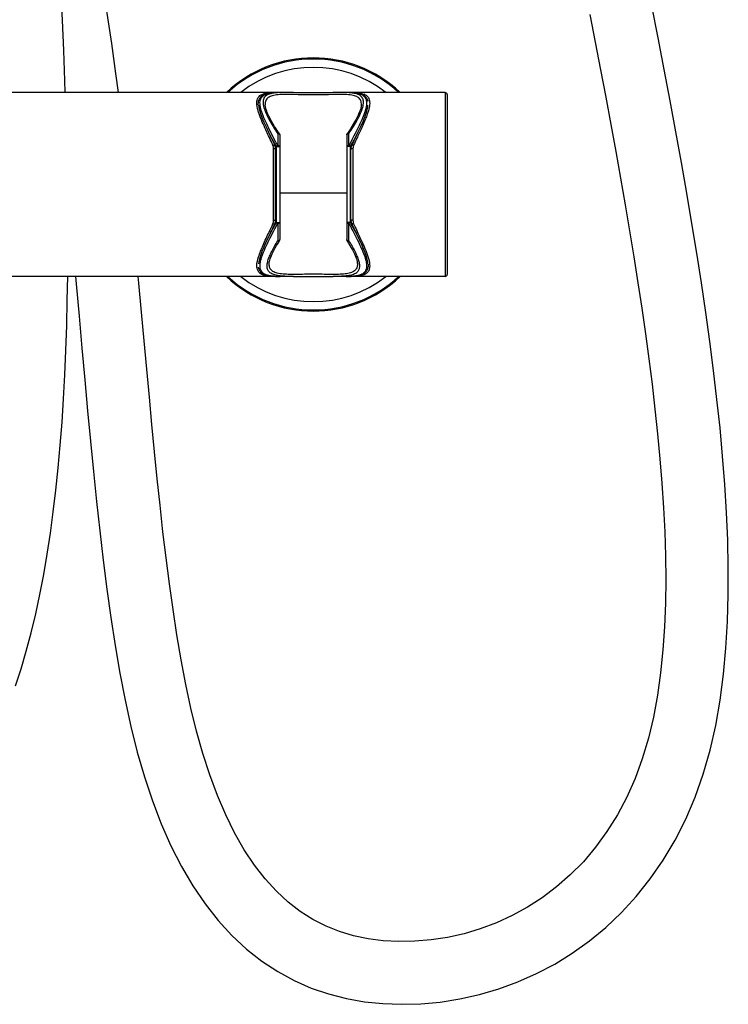
# Model space of a CAD drawing. Units: millimetres. Extents: x 82 to 1206, y -1151 to 1148.
# Drawn here: x 262 to 432, y -295 to -60 of the extents above; entities that cross this region are included whole.
import ezdxf

# ---------------------------------------------------------------- set-up
doc = ezdxf.new("R2010")
doc.units = ezdxf.units.MM
doc.header["$LTSCALE"] = 65.395
doc.layers.get('0').update_dxf_attribs({"linetype": 'CONTINUOUS'})
doc.layers.add('DATUM_AXIS', color=7, linetype='CONTINUOUS')

msp = doc.modelspace()

# ---------------------------------------------------------------- linework, layer by layer
at = {"color": 7, "linetype": 'Continuous'}
for p, q in [((323.65, -77.27), (187.71, -77.27)), ((322.9, -77.34), (322.51, -77.39)), ((324.68, -77.27), (324.2, -77.27)), ((324.68, -77.27), (324.81, -77.27)), ((326.29, -77.27), (325.84, -77.27)), ((340.74, -77.27), (340.61, -77.27)), ((364.26, -77.27), (341.62, -77.27)), ((342.91, -77.39), (342.52, -77.34)), ((364.76, -77.77), (364.76, -120.77)), ((321.21, -80.21), (321.21, -80.21)), ((344.21, -80.21), (344.22, -80.21)), ((323.41, -89.65), (322.73, -88.21)), ((324.71, -87.41), (324.71, -112.46)), ((340.71, -87.41), (340.71, -112.46)), ((342.76, -88.08), (342.07, -89.53)), ((323.52, -89.89), (323.41, -89.65)), ((323.71, -107.65), (323.71, -90.88)), ((341.72, -90.71), (341.71, -90.88)), ((341.71, -107.65), (341.71, -90.88)), ((342.07, -89.53), (341.9, -89.89)), ((324.71, -101.27), (340.71, -101.27)), ((323.71, -107.82), (323.71, -107.65)), ((322.69, -110.41), (323.37, -108.98)), ((323.37, -108.98), (323.52, -108.64)), ((323.52, -108.64), (323.52, -108.64)), ((341.85, -108.52), (341.9, -108.64)), ((341.9, -108.64), (342.03, -108.91)), ((342.03, -108.91), (342.72, -110.38)), ((322.16, -118.3), (322.16, -118.3)), ((343.26, -118.3), (343.26, -118.3)), ((323.67, -121.27), (193.21, -121.27)), ((324.68, -121.27), (324.81, -121.27)), ((327.95, -121.27), (328.04, -121.27)), ((337.38, -121.27), (337.47, -121.27)), ((340.74, -121.27), (340.61, -121.27)), ((340.74, -121.27), (341.22, -121.26)), ((364.26, -121.27), (341.73, -121.27)), ((342.52, -121.19), (342.91, -121.14))]:
    msp.add_line(p, q, dxfattribs=at)
at = {"color": 9, "linetype": 'Continuous'}
for p, q in [((324.81, -77.28), (324.8, -77.28)), ((340.61, -77.28), (340.6, -77.28)), ((340.62, -77.28), (340.61, -77.28)), ((340.64, -77.28), (340.62, -77.28)), ((364.26, -77.27), (364.26, -121.27)), ((324.21, -87.13), (324.21, -90.01)), ((341.21, -90.01), (341.21, -87.13)), ((323.21, -107.85), (323.21, -90.69)), ((323.88, -90.22), (324.71, -90.22)), ((323.88, -108.32), (323.88, -90.22)), ((341.54, -90.22), (340.71, -90.22)), ((341.54, -90.22), (341.54, -108.32)), ((342.21, -90.69), (342.21, -107.85)), ((323.88, -108.32), (324.71, -108.32)), ((324.21, -108.53), (324.21, -112.76)), ((341.54, -108.32), (340.71, -108.32)), ((341.21, -112.76), (341.21, -108.53)), ((327.95, -121.27), (327.9, -121.27)), ((340.61, -121.15), (340.59, -121.15))]:
    msp.add_line(p, q, dxfattribs=at)
at = {"color": 7, "linetype": 'Continuous'}
for points in [[(273.37, -77.27), (273.27, -74.41), (272.99, -67.26), (272.68, -59.98), (272.32, -52.58), (271.92, -45), (271.48, -37.29), (271.01, -29.45), (270.5, -21.36), (269.96, -13.08), (269.38, -4.62), (268.77, 4.14), (268.13, 13.19), (267.49, 22.42), (266.84, 31.69), (266.23, 40.95), (265.66, 50.08), (265.17, 58.9), (264.79, 67.28), (264.54, 75.14), (264.48, 80.29)], [(286.08, -77.27), (285.5, -72.76), (284.49, -65.53), (283.39, -58.3), (282.2, -51.08), (280.93, -43.88), (279.6, -36.71), (278.24, -29.47), (276.86, -22.13), (275.51, -14.78), (274.21, -7.4), (272.96, 0.08), (271.79, 7.68), (270.7, 15.44), (269.69, 23.37), (268.78, 31.48), (267.98, 39.77), (267.27, 48.25), (266.67, 56.88), (266.18, 65.66), (265.79, 74.57)], [(398.85, -58.61), (400.14, -65.26), (401.42, -71.87), (402.67, -78.42), (403.88, -84.93), (405.07, -91.37), (406.22, -97.77), (407.32, -104.1), (408.39, -110.38), (409.41, -116.59), (410.39, -122.75), (411.31, -128.87), (412.19, -134.95), (413.01, -140.98), (413.77, -147), (414.47, -152.98), (415.1, -158.93), (415.65, -164.85), (416.13, -170.73), (416.51, -176.57), (416.79, -182.37), (416.97, -188.1), (417.03, -193.77), (416.96, -199.41), (416.74, -205.01), (416.37, -210.55), (415.82, -216.02), (415.07, -221.39), (414.1, -226.63), (412.9, -231.7), (411.44, -236.59), (409.71, -241.28), (407.73, -245.76), (405.48, -250.01), (402.98, -254.03), (400.25, -257.77), (397.33, -261.22), (394.21, -264.39), (390.93, -267.26), (387.51, -269.83), (383.96, -272.11), (380.29, -274.11), (376.52, -275.83), (372.68, -277.27), (368.78, -278.43), (364.85, -279.32), (360.9, -279.92), (356.99, -280.25), (353.16, -280.31), (349.42, -280.11), (345.81, -279.65), (342.33, -278.93), (338.99, -277.93), (335.76, -276.64), (332.63, -275.05), (329.61, -273.14), (326.7, -270.89), (323.89, -268.29), (321.2, -265.33), (318.63, -262.02), (316.2, -258.35), (313.9, -254.32), (311.75, -249.98), (309.77, -245.35), (307.95, -240.45), (306.28, -235.31), (304.78, -229.99), (303.44, -224.5), (302.21, -218.81)], [(432.01, -190.87), (431.87, -184.31), (431.59, -177.69), (431.18, -171.01), (430.66, -164.27), (430.03, -157.49), (429.3, -150.65), (428.49, -143.77), (427.59, -136.83), (426.62, -129.85), (425.57, -122.81), (424.46, -115.72), (423.3, -108.57), (422.07, -101.34), (420.79, -94.04), (419.46, -86.68), (418.08, -79.24), (416.67, -71.73), (415.21, -64.17), (413.72, -56.53)], [(322.51, -77.39), (322.14, -77.45), (321.79, -77.52), (321.47, -77.61), (321.16, -77.72), (320.88, -77.85), (320.62, -77.99), (320.39, -78.15), (320.19, -78.32), (320.02, -78.51), (319.86, -78.72), (319.73, -78.95), (319.63, -79.2), (319.55, -79.46), (319.49, -79.74), (319.47, -80.05), (319.46, -80.23)], [(324.2, -77.27), (323.75, -77.29), (323.32, -77.31), (322.9, -77.34)], [(339.57, -77.27), (339.14, -77.27), (338.58, -77.28), (338, -77.29), (337.41, -77.3), (336.81, -77.31), (336.2, -77.33), (335.57, -77.34), (334.94, -77.35), (334.31, -77.36), (333.67, -77.37), (333.03, -77.37), (332.39, -77.37), (331.75, -77.37), (331.12, -77.36), (330.48, -77.35), (329.85, -77.34), (329.23, -77.33), (328.62, -77.31), (328.01, -77.3), (327.42, -77.29), (326.85, -77.28), (326.29, -77.27)], [(341.67, -77.29), (341.22, -77.27), (340.74, -77.27)], [(342.52, -77.34), (342.11, -77.31), (341.67, -77.29)], [(343.96, -77.61), (343.63, -77.52), (343.28, -77.45), (342.91, -77.39)], [(345.87, -79.46), (345.79, -79.2), (345.69, -78.95), (345.56, -78.72), (345.41, -78.51), (345.23, -78.32), (345.03, -78.15), (344.8, -77.99), (344.55, -77.85), (344.26, -77.72), (343.96, -77.61)], [(322.73, -88.21), (322.08, -86.85), (321.48, -85.59), (320.95, -84.42), (320.5, -83.34), (320.14, -82.36), (319.89, -81.49), (319.75, -80.74), (319.71, -80.26)], [(324.62, -87.12), (324.24, -86.56), (323.84, -85.95), (323.47, -85.37), (323.13, -84.82), (322.82, -84.3), (322.54, -83.8), (322.29, -83.33), (322.07, -82.89), (321.87, -82.47), (321.7, -82.08), (321.56, -81.71), (321.44, -81.36), (321.35, -81.03), (321.28, -80.73), (321.23, -80.46), (321.21, -80.21)], [(344.21, -80.21), (344.19, -80.46), (344.15, -80.74), (344.08, -81.04), (343.98, -81.36), (343.86, -81.71), (343.72, -82.08), (343.55, -82.47), (343.35, -82.89), (343.13, -83.33), (342.88, -83.8), (342.6, -84.3), (342.29, -84.82), (341.95, -85.38), (341.58, -85.96), (341.18, -86.57), (340.8, -87.12)], [(345.71, -80.26), (345.68, -80.69), (345.55, -81.42), (345.31, -82.27), (344.96, -83.23), (344.53, -84.3), (344, -85.47), (343.41, -86.73), (342.76, -88.08)], [(323.71, -90.88), (323.71, -90.7), (323.69, -90.51), (323.66, -90.32), (323.61, -90.14), (323.56, -89.97), (323.52, -89.89)], [(341.9, -89.89), (341.86, -89.99), (341.8, -90.16), (341.76, -90.34), (341.73, -90.53), (341.72, -90.71)], [(323.52, -108.64), (323.57, -108.54), (323.62, -108.37), (323.66, -108.19), (323.69, -108.01), (323.71, -107.82)], [(341.71, -107.65), (341.71, -107.78), (341.73, -107.98), (341.76, -108.17), (341.8, -108.35), (341.85, -108.52)], [(319.71, -118.27), (319.75, -117.8), (319.89, -117.05), (320.14, -116.19), (320.49, -115.22), (320.93, -114.16), (321.46, -113), (322.04, -111.75), (322.69, -110.41)], [(342.72, -110.38), (343.38, -111.75), (343.98, -113.02), (344.51, -114.2), (344.95, -115.27), (345.3, -116.24), (345.55, -117.1), (345.68, -117.84), (345.71, -118.27)], [(322.16, -118.3), (322.16, -118.23), (322.19, -117.97), (322.23, -117.68), (322.3, -117.37), (322.4, -117.03), (322.53, -116.66), (322.68, -116.26), (322.87, -115.84), (323.09, -115.39), (323.33, -114.91), (323.62, -114.39), (323.93, -113.85), (324.29, -113.27), (324.63, -112.73)], [(340.79, -112.73), (341.13, -113.26), (341.49, -113.84), (341.8, -114.39), (342.09, -114.9), (342.34, -115.39), (342.55, -115.84), (342.74, -116.26), (342.89, -116.66), (343.02, -117.03), (343.12, -117.37), (343.19, -117.68), (343.24, -117.97), (343.26, -118.23), (343.26, -118.3)], [(319.55, -119.07), (319.63, -119.34), (319.73, -119.58), (319.86, -119.81), (320.02, -120.02), (320.19, -120.21), (320.39, -120.39), (320.62, -120.54), (320.88, -120.69), (321.16, -120.81), (321.47, -120.92), (321.79, -121.01), (322.14, -121.08), (322.51, -121.14)], [(343.96, -120.92), (344.26, -120.81), (344.55, -120.69), (344.8, -120.54), (345.03, -120.39), (345.23, -120.21), (345.41, -120.02), (345.56, -119.81), (345.69, -119.58), (345.79, -119.34), (345.87, -119.07), (345.93, -118.79), (345.96, -118.49), (345.96, -118.3)], [(261.45, -219.14), (262.79, -215.09), (264.05, -210.86), (265.22, -206.49), (266.3, -201.98), (267.3, -197.33), (268.22, -192.55), (269.06, -187.67), (269.82, -182.67), (270.51, -177.56), (271.13, -172.35), (271.68, -167.04), (272.17, -161.63), (272.59, -156.11), (272.96, -150.49), (273.27, -144.77), (273.52, -138.94), (273.72, -133.01), (273.86, -126.96), (273.95, -121.27)], [(275.78, -121.27), (275.95, -123.04), (276.66, -130.78), (277.36, -138.41), (278.05, -145.95), (278.73, -153.37), (279.42, -160.68), (280.13, -167.92), (280.86, -175.08), (281.63, -182.13), (282.45, -189.13), (283.32, -196.03), (284.27, -202.83), (285.3, -209.54), (286.43, -216.13), (287.67, -222.58), (289.06, -228.89), (290.6, -235.03), (292.33, -240.96), (294.24, -246.68), (296.35, -252.17), (298.66, -257.4), (301.18, -262.34), (303.89, -266.97), (306.82, -271.28), (309.94, -275.25), (313.25, -278.86), (316.75, -282.12), (320.41, -285), (324.21, -287.5), (328.16, -289.64), (332.22, -291.42), (336.38, -292.84), (340.62, -293.93), (344.96, -294.69), (349.36, -295.15), (353.85, -295.32), (358.41, -295.19), (363.07, -294.77), (367.79, -294.03), (372.48, -292.97), (377.1, -291.61), (381.65, -289.94), (386.12, -287.96), (390.47, -285.68), (394.69, -283.08), (398.77, -280.17), (402.7, -276.94), (406.45, -273.39), (410, -269.53), (413.34, -265.35), (416.44, -260.87), (419.27, -256.1), (421.81, -251.07), (424.07, -245.77), (426.02, -240.25), (427.66, -234.52), (429.01, -228.61), (430.07, -222.57), (430.88, -216.4), (431.45, -210.13), (431.82, -203.77), (432, -197.35), (432.01, -190.87)], [(302.21, -218.81), (301.1, -212.96), (300.08, -207), (299.15, -200.93), (298.29, -194.78), (297.49, -188.58), (296.75, -182.31), (296.05, -175.98), (295.38, -169.62), (294.73, -163.17), (294.11, -156.66), (293.49, -150.1), (292.88, -143.43), (292.26, -136.64), (291.64, -129.78), (290.99, -122.83), (290.84, -121.27)], [(322.51, -121.14), (322.9, -121.19), (323.32, -121.22), (323.75, -121.25)], [(323.75, -121.25), (324.2, -121.26), (324.68, -121.27)], [(328.04, -121.27), (328.59, -121.27), (329.16, -121.26), (329.74, -121.26), (330.33, -121.25), (330.92, -121.25), (331.51, -121.24), (332.11, -121.24), (332.71, -121.24), (333.31, -121.24), (333.9, -121.24), (334.5, -121.25), (335.09, -121.25), (335.67, -121.26), (336.25, -121.26), (336.82, -121.27), (337.38, -121.27)], [(341.22, -121.26), (341.67, -121.25), (342.11, -121.22), (342.52, -121.19)], [(342.91, -121.14), (343.28, -121.08), (343.63, -121.01), (343.96, -120.92)]]:
    msp.add_lwpolyline(points, dxfattribs=at)
for centre, radius, start, end in [((332.71, -99.27), 30.27, 46.6225, 133.3775), ((332.71, -99.27), 30.01, 47.1432, 132.8566), ((323.64, -106.55), 29.28, 89.0468, 89.9874), ((341.81, -107.78), 30.51, 90.1947, 90.9851), ((343.8, -80.28), 2.81, 62.1164, 66.7303), ((364.26, -77.77), 0.5, 0, 90), ((332.71, -99.27), 30.27, 226.6225, 313.3775), ((332.71, -99.27), 30.01, 227.1432, 312.8566), ((322.66, -114.58), 6.64, 258.7866, 261.6648), ((323.63, -91.59), 29.67, 270.0434, 271.0213), ((341.8, -91.14), 30.13, 268.9718, 269.9158), ((364.26, -120.77), 0.5, 270, 360)]:
    msp.add_arc(centre, radius, start, end, dxfattribs=at)
at = {"color": 9, "linetype": 'Continuous'}
for centre, radius, start, end in [((332.71, -99.27), 28.01, 51.7587, 128.2414), ((324.76, -103.11), 25.85, 90.11, 91.3791), ((325.52, -99.08), 21.81, 92.1106, 92.2507), ((324.8, -109.91), 32.64, 89.9976, 90.1615), ((325.55, -100.05), 22.78, 91.883, 92.1099), ((325.6, -101.58), 24.31, 91.6106, 91.8581), ((325.84, -120.27), 43, 89.9955, 90.1431), ((340.63, -105.58), 28.31, 88.6924, 90.0231), ((339.88, -99.92), 22.65, 87.8831, 88.0763), ((341.46, -87.31), 10.02, 82.8676, 84.0675), ((341.61, -86.07), 8.77, 81.5696, 82.8685), ((199.38, -157.35), 141.44, 28.3359, 28.736), ((192.38, -156.86), 147.81, 26.89, 27.2765), ((487.78, -164.4), 164.36, 152.7449, 153.0905), ((554.7, -205.76), 242.45, 151.1873, 151.4324), ((453.38, -150.51), 127.05, 151.4637, 151.6699), ((112.83, 6.07), 240.05, 331.1898, 331.4335), ((104.93, 3.21), 246.11, 332.6509, 332.9007), ((211.99, -47.99), 127.12, 331.4636, 331.6697), ((207.06, -49.13), 131.34, 332.9332, 333.1162), ((472.42, -41.99), 147.11, 206.8898, 207.2697), ((465.42, -41.52), 140.74, 208.3357, 208.729), ((433.06, -67.68), 99.53, 204.3033, 204.7526), ((545.38, -15.7), 223.29, 204.7996, 205.2281), ((332.71, -99.27), 28.01, 231.7587, 308.2414), ((324.79, -92.74), 28.52, 268.7571, 270.0211), ((326.19, -108.57), 12.65, 263.4246, 263.756), ((340.62, -88.91), 32.35, 269.9973, 270.2129), ((340.66, -95.26), 26.01, 270.1732, 271.291), ((341.57, -118.49), 2.4, 301.2495, 304.9831)]:
    msp.add_arc(centre, radius, start, end, dxfattribs=at)
for points, knots in [([(319.29, -79.09), (319.39, -78.68), (319.93, -77.82), (320.87, -77.54), (321.37, -77.44)], [0, 0, 0, 0, 0.454118, 1, 1, 1, 1]), ([(323.76, -89.12), (323.37, -88.37), (322.62, -86.94), (321.58, -84.86), (320.84, -83.21), (320.39, -81.98), (320.14, -81.15), (319.99, -80.39), (319.94, -79.69), (320.02, -79.07), (320.24, -78.53), (320.62, -78.09), (321.15, -77.76), (321.81, -77.52), (322.29, -77.43), (322.56, -77.39)], [0, 0, 0, 0, 0.179063, 0.345705, 0.495835, 0.563261, 0.624819, 0.68011, 0.729117, 0.772565, 0.812371, 0.851757, 0.894433, 0.943318, 1, 1, 1, 1]), ([(322.53, -77.55), (322.33, -77.6), (321.97, -77.72), (321.49, -77.97), (321.12, -78.3), (320.86, -78.7), (320.72, -79.17), (320.69, -79.69), (320.75, -80.27), (320.95, -81.14), (321.41, -82.34), (322.17, -83.85), (323.12, -85.47), (323.83, -86.57), (324.21, -87.13)], [0, 0, 0, 0, 0.053086, 0.099703, 0.141775, 0.182099, 0.223716, 0.269057, 0.319553, 0.375784, 0.505199, 0.654882, 0.821006, 1, 1, 1, 1]), ([(324.66, -77.29), (324.27, -77.3), (323.56, -77.35), (322.85, -77.47), (322.53, -77.55)], [0, 0, 0, 0, 0.539475, 1, 1, 1, 1]), ([(322.56, -77.39), (322.68, -77.37), (323.2, -77.31), (323.73, -77.28), (324.14, -77.27)], [0, 0, 0, 0, 0.231201, 1, 1, 1, 1]), ([(325.73, -77.27), (325.66, -77.27), (325.39, -77.27), (325.12, -77.27), (324.92, -77.28)], [0, 0, 0, 0, 0.256314, 1, 1, 1, 1]), ([(340.6, -77.28), (340.52, -77.28), (340.18, -77.27), (339.83, -77.27), (339.57, -77.27)], [0, 0, 0, 0, 0.241899, 1, 1, 1, 1]), ([(342.83, -77.53), (342.51, -77.45), (341.8, -77.34), (341.1, -77.3), (340.71, -77.29)], [0, 0, 0, 0, 0.461753, 1, 1, 1, 1]), ([(341.21, -87.13), (341.59, -86.56), (342.31, -85.46), (343.27, -83.83), (344.03, -82.31), (344.48, -81.11), (344.68, -80.23), (344.73, -79.65), (344.69, -79.13), (344.54, -78.66), (344.27, -78.26), (343.89, -77.94), (343.4, -77.69), (343.03, -77.58), (342.83, -77.53)], [0, 0, 0, 0, 0.179062, 0.345133, 0.494582, 0.623532, 0.679452, 0.729609, 0.774644, 0.81608, 0.856457, 0.898875, 0.946107, 1, 1, 1, 1]), ([(341.28, -77.27), (341.38, -77.28), (341.79, -77.29), (342.2, -77.32), (342.49, -77.35)], [0, 0, 0, 0, 0.263418, 1, 1, 1, 1]), ([(344.02, -77.67), (344.2, -77.74), (344.53, -77.9), (344.95, -78.24), (345.25, -78.66), (345.42, -79.16), (345.48, -79.73), (345.44, -80.36), (345.31, -81.04), (345.02, -82.07), (344.48, -83.47), (343.66, -85.24), (342.69, -87.14), (342.01, -88.45), (341.66, -89.13)], [0, 0, 0, 0, 0.044885, 0.085258, 0.123836, 0.163621, 0.207024, 0.255459, 0.309493, 0.369142, 0.503952, 0.656435, 0.822847, 1, 1, 1, 1]), ([(342.9, -77.4), (343, -77.41), (343.38, -77.48), (343.76, -77.57), (344.02, -77.67)], [0, 0, 0, 0, 0.271186, 1, 1, 1, 1]), ([(319.75, -82.38), (319.66, -82.12), (319.38, -81.22), (319.18, -80.26), (319.22, -79.58)], [0, 0, 0, 0, 0.287502, 1, 1, 1, 1]), ([(321.21, -79.91), (321.21, -79.94), (321.2, -80.03), (321.2, -80.13), (321.21, -80.21)], [0, 0, 0, 0, 0.244476, 1, 1, 1, 1]), ([(344.22, -80.21), (344.22, -80.03), (344.22, -79.7), (344.1, -79.23), (343.88, -78.81), (343.53, -78.47), (343.08, -78.21), (342.53, -78.02), (341.89, -77.88), (340.85, -77.76), (339.36, -77.73), (337.41, -77.77), (335.26, -77.82), (333.03, -77.85), (330.77, -77.84), (328.6, -77.78), (326.58, -77.73), (325.03, -77.74), (323.94, -77.83), (323.24, -77.94), (322.63, -78.1), (322.13, -78.32), (321.72, -78.62), (321.43, -78.99), (321.26, -79.43), (321.21, -79.75), (321.21, -79.91)], [0, 0, 0, 0, 0.020518, 0.039199, 0.05701, 0.075274, 0.095296, 0.118013, 0.143913, 0.173119, 0.240827, 0.318874, 0.404154, 0.493337, 0.582997, 0.669699, 0.750078, 0.820939, 0.85194, 0.879676, 0.904125, 0.925557, 0.944654, 0.962544, 0.980593, 1, 1, 1, 1]), ([(345.12, -77.79), (345.43, -77.96), (346, -78.45), (346.28, -79.63), (346.11, -80.99), (345.82, -81.95), (345.64, -82.47)], [0, 0, 0, 0, 0.205292, 0.416146, 0.677852, 1, 1, 1, 1]), ([(322.03, -87.64), (321.81, -87.17), (321, -85.44), (320.2, -83.7), (319.75, -82.38)], [0, 0, 0, 0, 0.273773, 1, 1, 1, 1]), ([(345.64, -82.47), (345.5, -82.87), (344.82, -84.63), (344.01, -86.33), (343.39, -87.65)], [0, 0, 0, 0, 0.22425, 1, 1, 1, 1]), ([(324.62, -87.12), (324.61, -87.1), (324.56, -87.07), (324.49, -87.06), (324.37, -87.07), (324.27, -87.11), (324.21, -87.13)], [0, 0, 0, 0, 0.175708, 0.33674, 0.53001, 1, 1, 1, 1]), ([(340.8, -87.12), (340.81, -87.1), (340.86, -87.07), (340.94, -87.06), (341.06, -87.07), (341.15, -87.11), (341.21, -87.13)], [0, 0, 0, 0, 0.175708, 0.336741, 0.530011, 1, 1, 1, 1]), ([(323.07, -89.89), (322.98, -89.7), (322.64, -88.95), (322.29, -88.2), (322.03, -87.64)], [0, 0, 0, 0, 0.254701, 1, 1, 1, 1]), ([(323.16, -88.9), (323.09, -88.78), (322.83, -88.31), (322.57, -87.83), (322.38, -87.48)], [0, 0, 0, 0, 0.253745, 1, 1, 1, 1]), ([(324.21, -87.13), (324.23, -87.13), (324.32, -87.13), (324.4, -87.15), (324.46, -87.17)], [0, 0, 0, 0, 0.257446, 1, 1, 1, 1]), ([(324.46, -87.17), (324.5, -87.18), (324.56, -87.21), (324.64, -87.26), (324.7, -87.33), (324.71, -87.38), (324.71, -87.41)], [0, 0, 0, 0, 0.306218, 0.572389, 0.798676, 1, 1, 1, 1]), ([(340.71, -87.41), (340.71, -87.38), (340.73, -87.33), (340.78, -87.26), (340.86, -87.21), (340.93, -87.18), (340.96, -87.17)], [0, 0, 0, 0, 0.199464, 0.426253, 0.693385, 1, 1, 1, 1]), ([(340.96, -87.17), (340.98, -87.16), (341.06, -87.14), (341.15, -87.13), (341.21, -87.13)], [0, 0, 0, 0, 0.239913, 1, 1, 1, 1]), ([(343.05, -87.48), (342.98, -87.6), (342.72, -88.07), (342.46, -88.55), (342.26, -88.91)], [0, 0, 0, 0, 0.246111, 1, 1, 1, 1]), ([(343.39, -87.65), (343.31, -87.83), (342.96, -88.58), (342.61, -89.32), (342.35, -89.89)], [0, 0, 0, 0, 0.244943, 1, 1, 1, 1]), ([(323.07, -89.89), (323.12, -89.87), (323.25, -89.83), (323.48, -89.8), (323.52, -89.89)], [0, 0, 0, 0, 0.348961, 1, 1, 1, 1]), ([(323.21, -90.69), (323.26, -90.69), (323.42, -90.7), (323.6, -90.73), (323.68, -90.82)], [0, 0, 0, 0, 0.305515, 1, 1, 1, 1]), ([(323.68, -90.82), (323.69, -90.83), (323.71, -90.85), (323.71, -90.87), (323.71, -90.88)], [0, 0, 0, 0, 0.536168, 1, 1, 1, 1]), ([(323.88, -90.22), (323.9, -90.2), (323.95, -90.16), (324.03, -90.1), (324.12, -90.05), (324.18, -90.02), (324.21, -90.01)], [0, 0, 0, 0, 0.229649, 0.479932, 0.74022, 1, 1, 1, 1]), ([(324.71, -90.22), (324.71, -90.15), (324.57, -90.06), (324.4, -90.02), (324.28, -90.01), (324.21, -90.01)], [0, 0, 0, 0, 0.367248, 0.662648, 1, 1, 1, 1]), ([(341.21, -90.01), (341.15, -90.01), (341.02, -90.02), (340.85, -90.06), (340.71, -90.15), (340.71, -90.22)], [0, 0, 0, 0, 0.337559, 0.63361, 1, 1, 1, 1]), ([(341.54, -90.22), (341.52, -90.2), (341.47, -90.16), (341.39, -90.1), (341.31, -90.05), (341.24, -90.02), (341.21, -90.01)], [0, 0, 0, 0, 0.229648, 0.479933, 0.74022, 1, 1, 1, 1]), ([(341.74, -90.82), (341.73, -90.83), (341.72, -90.85), (341.71, -90.87), (341.71, -90.88)], [0, 0, 0, 0, 0.536159, 1, 1, 1, 1]), ([(342.21, -90.69), (342.16, -90.69), (342, -90.7), (341.82, -90.73), (341.74, -90.82)], [0, 0, 0, 0, 0.305521, 1, 1, 1, 1]), ([(342.35, -89.89), (342.3, -89.87), (342.17, -89.83), (341.94, -89.8), (341.9, -89.89)], [0, 0, 0, 0, 0.349276, 1, 1, 1, 1]), ([(323.21, -107.85), (323.26, -107.85), (323.42, -107.83), (323.6, -107.8), (323.68, -107.72)], [0, 0, 0, 0, 0.305539, 1, 1, 1, 1]), ([(323.68, -107.72), (323.69, -107.71), (323.71, -107.69), (323.71, -107.66), (323.71, -107.65)], [0, 0, 0, 0, 0.536129, 1, 1, 1, 1]), ([(341.74, -107.72), (341.73, -107.71), (341.72, -107.69), (341.71, -107.66), (341.71, -107.65)], [0, 0, 0, 0, 0.536168, 1, 1, 1, 1]), ([(342.21, -107.85), (342.16, -107.85), (342, -107.83), (341.82, -107.8), (341.74, -107.72)], [0, 0, 0, 0, 0.305515, 1, 1, 1, 1]), ([(319.61, -116.58), (319.91, -115.63), (320.73, -113.63), (321.66, -111.68), (322.15, -110.63)], [0, 0, 0, 0, 0.460928, 1, 1, 1, 1]), ([(322.5, -121.13), (322.24, -121.09), (321.77, -121), (321.14, -120.77), (320.63, -120.45), (320.26, -120.02), (320.03, -119.51), (319.95, -118.91), (319.98, -118.24), (320.11, -117.51), (320.33, -116.71), (320.75, -115.53), (321.45, -113.95), (322.44, -111.95), (323.16, -110.57), (323.53, -109.85)], [0, 0, 0, 0, 0.056878, 0.106129, 0.149302, 0.189185, 0.229322, 0.272854, 0.321721, 0.376726, 0.437925, 0.504982, 0.654502, 0.820851, 1, 1, 1, 1]), ([(322.38, -111.06), (322.44, -110.94), (322.71, -110.46), (322.97, -109.98), (323.17, -109.61)], [0, 0, 0, 0, 0.246073, 1, 1, 1, 1]), ([(323.07, -108.65), (323.12, -108.67), (323.25, -108.71), (323.48, -108.73), (323.52, -108.64)], [0, 0, 0, 0, 0.349252, 1, 1, 1, 1]), ([(323.88, -108.32), (323.9, -108.33), (323.95, -108.38), (324.03, -108.43), (324.12, -108.48), (324.18, -108.52), (324.21, -108.53)], [0, 0, 0, 0, 0.229648, 0.479933, 0.74022, 1, 1, 1, 1]), ([(324.21, -108.53), (324.28, -108.53), (324.4, -108.51), (324.57, -108.47), (324.71, -108.39), (324.71, -108.32)], [0, 0, 0, 0, 0.337352, 0.632752, 1, 1, 1, 1]), ([(340.71, -108.32), (340.71, -108.38), (340.85, -108.47), (341.02, -108.51), (341.15, -108.53), (341.21, -108.53)], [0, 0, 0, 0, 0.36639, 0.662441, 1, 1, 1, 1]), ([(341.54, -108.32), (341.52, -108.33), (341.47, -108.38), (341.39, -108.43), (341.31, -108.48), (341.24, -108.52), (341.21, -108.53)], [0, 0, 0, 0, 0.229649, 0.479932, 0.74022, 1, 1, 1, 1]), ([(341.89, -109.85), (342.22, -110.5), (342.88, -111.75), (343.79, -113.58), (344.57, -115.28), (345.07, -116.62), (345.33, -117.6), (345.45, -118.26), (345.48, -118.87), (345.41, -119.41), (345.24, -119.89), (344.95, -120.3), (344.54, -120.63), (344.22, -120.78), (344.05, -120.85)], [0, 0, 0, 0, 0.177283, 0.343504, 0.495519, 0.629721, 0.689092, 0.742927, 0.791299, 0.834824, 0.874929, 0.913959, 0.954784, 1, 1, 1, 1]), ([(342.35, -108.65), (342.3, -108.67), (342.17, -108.71), (341.94, -108.73), (341.9, -108.64)], [0, 0, 0, 0, 0.349317, 1, 1, 1, 1]), ([(342.25, -109.61), (342.32, -109.73), (342.58, -110.21), (342.85, -110.7), (343.05, -111.06)], [0, 0, 0, 0, 0.253825, 1, 1, 1, 1]), ([(322.56, -120.51), (322.34, -120.37), (322.05, -120.11), (321.81, -119.66), (321.66, -119.15), (321.65, -118.41), (321.85, -117.45), (322.24, -116.38), (322.77, -115.23), (323.44, -114.01), (323.94, -113.19), (324.21, -112.76)], [0, 0, 0, 0, 0.08873, 0.131339, 0.175145, 0.271663, 0.385172, 0.516614, 0.664441, 0.826343, 1, 1, 1, 1]), ([(324.21, -112.76), (324.24, -112.76), (324.34, -112.76), (324.44, -112.74), (324.51, -112.71)], [0, 0, 0, 0, 0.259983, 1, 1, 1, 1]), ([(324.21, -112.76), (324.29, -112.79), (324.42, -112.83), (324.56, -112.8), (324.62, -112.75), (324.63, -112.73)], [0, 0, 0, 0, 0.582671, 0.80912, 1, 1, 1, 1]), ([(324.58, -112.66), (324.62, -112.64), (324.68, -112.58), (324.71, -112.5), (324.71, -112.46)], [0, 0, 0, 0, 0.537665, 1, 1, 1, 1]), ([(340.71, -112.46), (340.71, -112.5), (340.74, -112.58), (340.8, -112.64), (340.84, -112.66)], [0, 0, 0, 0, 0.462224, 1, 1, 1, 1]), ([(341.21, -112.76), (341.13, -112.79), (341.01, -112.83), (340.86, -112.8), (340.81, -112.75), (340.79, -112.73)], [0, 0, 0, 0, 0.582671, 0.80912, 1, 1, 1, 1]), ([(340.92, -112.71), (340.94, -112.72), (341.03, -112.75), (341.14, -112.76), (341.21, -112.76)], [0, 0, 0, 0, 0.237382, 1, 1, 1, 1]), ([(341.21, -112.76), (341.48, -113.18), (341.97, -113.99), (342.63, -115.2), (343.17, -116.33), (343.55, -117.39), (343.77, -118.35), (343.77, -119.2), (343.51, -119.95), (343.15, -120.31), (342.94, -120.45)], [0, 0, 0, 0, 0.17318, 0.334846, 0.482751, 0.614649, 0.728971, 0.826385, 0.912591, 1, 1, 1, 1]), ([(343.38, -110.87), (343.6, -111.34), (344.4, -113.04), (345.18, -114.75), (345.63, -116.04)], [0, 0, 0, 0, 0.273042, 1, 1, 1, 1]), ([(319.26, -119.31), (319.23, -119.12), (319.16, -118.19), (319.4, -117.27), (319.61, -116.58)], [0, 0, 0, 0, 0.211037, 1, 1, 1, 1]), ([(345.63, -116.04), (345.85, -116.67), (346.19, -117.8), (346.25, -119.02), (346.12, -119.51)], [0, 0, 0, 0, 0.566379, 1, 1, 1, 1]), ([(321.37, -121.1), (320.85, -120.99), (319.86, -120.69), (319.34, -119.75), (319.26, -119.31)], [0, 0, 0, 0, 0.543047, 1, 1, 1, 1]), ([(343.26, -118.3), (343.26, -118.61), (343.2, -119.09), (342.89, -119.62), (342.56, -119.94), (342.13, -120.2), (341.6, -120.41), (340.99, -120.55), (340.02, -120.7), (338.63, -120.77), (336.79, -120.77), (334.79, -120.75), (332.71, -120.74), (330.63, -120.75), (328.63, -120.77), (326.8, -120.77), (325.4, -120.7), (324.43, -120.55), (323.82, -120.41), (323.3, -120.2), (322.87, -119.94), (322.54, -119.62), (322.23, -119.09), (322.16, -118.61), (322.16, -118.3)], [0, 0, 0, 0, 0.039617, 0.058138, 0.077235, 0.098072, 0.121505, 0.148003, 0.177707, 0.246212, 0.324901, 0.410651, 0.499999, 0.589347, 0.675097, 0.753786, 0.822293, 0.851996, 0.878494, 0.901928, 0.922766, 0.941863, 0.960384, 1, 1, 1, 1]), ([(346.12, -119.51), (346.05, -119.77), (345.81, -120.27), (345.36, -120.61), (345.12, -120.74)], [0, 0, 0, 0, 0.491931, 1, 1, 1, 1]), ([(322.91, -121.19), (322.87, -121.18), (322.73, -121.17), (322.6, -121.15), (322.5, -121.13)], [0, 0, 0, 0, 0.255887, 1, 1, 1, 1]), ([(324.74, -121.14), (324.32, -121.09), (323.57, -120.97), (322.84, -120.69), (322.56, -120.51)], [0, 0, 0, 0, 0.555644, 1, 1, 1, 1]), ([(324.17, -121.26), (324.06, -121.26), (323.64, -121.25), (323.22, -121.22), (322.91, -121.19)], [0, 0, 0, 0, 0.263987, 1, 1, 1, 1]), ([(327.9, -121.27), (327.35, -121.27), (326.32, -121.26), (325.29, -121.2), (324.81, -121.15)], [0, 0, 0, 0, 0.531741, 1, 1, 1, 1]), ([(340.59, -121.15), (340.1, -121.2), (339.06, -121.26), (338.03, -121.27), (337.47, -121.27)], [0, 0, 0, 0, 0.468285, 1, 1, 1, 1]), ([(342.81, -120.54), (342.52, -120.72), (341.79, -120.98), (341.03, -121.1), (340.61, -121.15)], [0, 0, 0, 0, 0.44502, 1, 1, 1, 1]), ([(342.91, -121.13), (342.79, -121.15), (342.24, -121.22), (341.68, -121.25), (341.25, -121.26)], [0, 0, 0, 0, 0.230135, 1, 1, 1, 1]), ([(344.05, -120.85), (343.96, -120.88), (343.59, -121.01), (343.21, -121.09), (342.91, -121.13)], [0, 0, 0, 0, 0.229324, 1, 1, 1, 1])]:
    msp.add_open_spline(points, degree=3, knots=knots, dxfattribs=at)
at = {"color": 7, "linetype": 'Continuous'}
for points in [[(321.37, -77.44), (321.6, -77.39), (321.83, -77.36), (322.06, -77.34)], [(322.06, -77.34), (322.32, -77.31), (322.57, -77.29), (322.83, -77.28)], [(322.83, -77.28), (323.1, -77.27), (323.37, -77.27), (323.65, -77.27)], [(341.7, -77.27), (342, -77.27), (342.3, -77.27), (342.61, -77.28)], [(324.71, -87.41), (324.71, -87.31), (324.68, -87.21), (324.62, -87.12)], [(340.71, -87.41), (340.71, -87.31), (340.74, -87.21), (340.8, -87.12)], [(324.63, -112.73), (324.68, -112.65), (324.71, -112.55), (324.71, -112.46)], [(340.79, -112.73), (340.74, -112.65), (340.71, -112.55), (340.71, -112.46)]]:
    msp.add_open_spline(points, degree=3, dxfattribs=at)
at = {"color": 9, "linetype": 'Continuous'}
for points in [[(321.37, -77.44), (321.47, -77.45), (321.56, -77.5), (321.63, -77.57)], [(319.22, -79.58), (319.23, -79.42), (319.25, -79.25), (319.29, -79.09)], [(323.41, -89.35), (323.32, -89.2), (323.24, -89.05), (323.16, -88.9)], [(323.21, -90.69), (323.21, -90.42), (323.18, -90.13), (323.07, -89.89)], [(342.35, -89.89), (342.24, -90.13), (342.21, -90.42), (342.21, -90.69)], [(323.07, -108.65), (323.18, -108.4), (323.21, -108.12), (323.21, -107.85)], [(342.21, -107.85), (342.21, -108.12), (342.24, -108.4), (342.35, -108.65)], [(322.15, -110.63), (322.46, -109.97), (322.77, -109.31), (323.07, -108.65)], [(341.66, -109.39), (341.73, -109.55), (341.81, -109.7), (341.89, -109.85)], [(342.01, -109.16), (342.09, -109.31), (342.17, -109.46), (342.25, -109.61)], [(324.51, -112.71), (324.53, -112.69), (324.56, -112.68), (324.58, -112.66)], [(340.84, -112.66), (340.86, -112.68), (340.89, -112.69), (340.92, -112.71)]]:
    msp.add_open_spline(points, degree=3, dxfattribs=at)
at = {"color": 7, "linetype": 'Continuous'}
for points, knots in [([(342.61, -77.28), (342.83, -77.29), (343.61, -77.34), (344.4, -77.48), (344.91, -77.7)], [0, 0, 0, 0, 0.289051, 1, 1, 1, 1]), ([(323.66, -121.27), (323.48, -121.27), (322.82, -121.26), (322.17, -121.22), (321.7, -121.15)], [0, 0, 0, 0, 0.272934, 1, 1, 1, 1]), ([(342.98, -121.23), (342.89, -121.24), (342.48, -121.26), (342.07, -121.27), (341.75, -121.27)], [0, 0, 0, 0, 0.23722, 1, 1, 1, 1]), ([(344.19, -121.07), (344.1, -121.09), (343.7, -121.17), (343.29, -121.21), (342.98, -121.23)], [0, 0, 0, 0, 0.231662, 1, 1, 1, 1]), ([(345.12, -120.74), (345.05, -120.78), (344.75, -120.92), (344.44, -121.01), (344.19, -121.07)], [0, 0, 0, 0, 0.231042, 1, 1, 1, 1])]:
    msp.add_open_spline(points, degree=3, knots=knots, dxfattribs=at)
at = {"layer": 'DATUM_AXIS', "color": 7, "linetype": 'Continuous'}
for p, q in [((325.86, -77.27), (324.82, -77.27)), ((340.6, -77.27), (339.56, -77.27)), ((327.97, -121.27), (324.82, -121.27)), ((340.6, -121.27), (337.45, -121.27))]:
    msp.add_line(p, q, dxfattribs=at)

doc.saveas('drawing.dxf')
